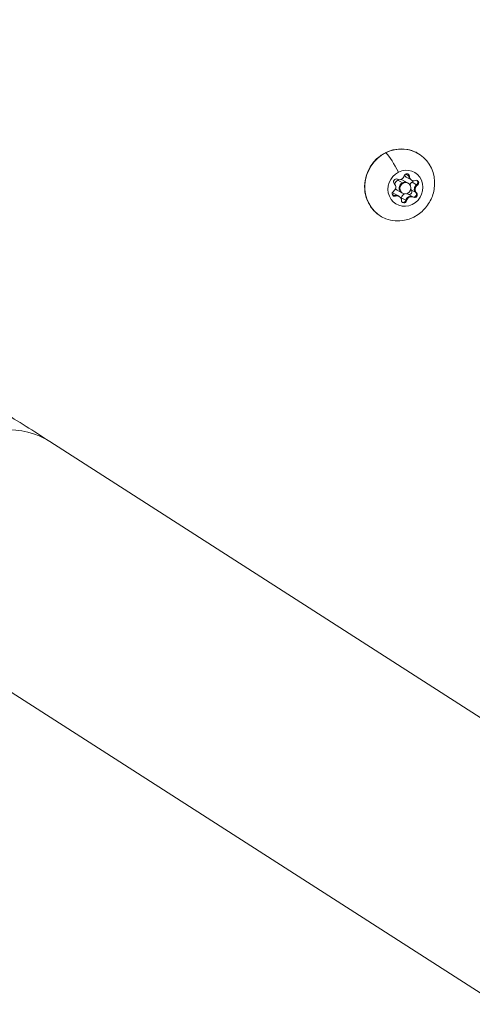
# Model space of a CAD drawing. Units: millimetres. Extents: x -284 to 19294, y 81 to 4642.
# Drawn here: x 686 to 803, y 2954 to 3211 of the extents above; entities that cross this region are included whole.
import ezdxf

# ---------------------------------------------------------------- set-up
doc = ezdxf.new("R2010")
doc.units = ezdxf.units.MM
doc.styles.get("Standard").update_dxf_attribs({"font": 'arial.ttf'})
doc.dimstyles.new('ISO-25', dxfattribs={"dimtxt": 2.5, "dimasz": 2.5, "dimexe": 1.25, "dimexo": 0.625, "dimtad": 1, "dimtxsty": 'Standard', "dimcen": 2.5, "dimadec": 0, "dimazin": 0, "dimtfac": 1, "dimtmove": 0, "dimatfit": 3, "dimfxl": 1, "dimarcsym": 0})

# ---------------------------------------------------------------- blocks, each defined once
blk = doc.blocks.new('*D1')
at = {"color": 0, "lineweight": -2, "transparency": 16777216}
for p, q in [((20.88, 4357.18), (20.88, 4418.43)), ((100.88, 4417.18), (4202.55, 4417.18)), ((4282.55, 4357.18), (4282.55, 4418.43))]:
    blk.add_line(p, q, dxfattribs=at)
at = {"color": 0, "transparency": 16777216}
for points in [[(100.88, 4430.51), (100.88, 4403.84), (20.88, 4417.18)], [(4202.55, 4430.51), (4202.55, 4403.84), (4282.55, 4417.18)]]:
    blk.add_solid(points, dxfattribs=at)
at = {"layer": 'Defpoints', "color": 0, "transparency": 16777216}
for p in [(4282.55, 4417.18), (20.88, 2211.58), (4282.55, 2210.91)]:
    blk.add_point(p, dxfattribs=at)
at = {"color": 0, "transparency": 16777216, "insert": (2151.72, 4543.76), "char_height": 150, "attachment_point": 5}
blk.add_mtext('425', dxfattribs=at)
blk = doc.blocks.new('*D2')
at = {"color": 0, "lineweight": -2, "transparency": 16777216}
for p, q in [((0.58, 4341.92), (-60.67, 4341.92)), ((-59.42, 4261.92), (-59.42, 160.53)), ((0.58, 80.53), (-60.67, 80.53))]:
    blk.add_line(p, q, dxfattribs=at)
at = {"color": 0, "transparency": 16777216}
for points in [[(-72.75, 4261.92), (-46.08, 4261.92), (-59.42, 4341.92)], [(-72.75, 160.53), (-46.08, 160.53), (-59.42, 80.53)]]:
    blk.add_solid(points, dxfattribs=at)
at = {"layer": 'Defpoints', "color": 0, "transparency": 16777216}
for p in [(2152.29, 4341.92), (-59.42, 80.53), (2151.93, 80.53)]:
    blk.add_point(p, dxfattribs=at)
at = {"color": 0, "transparency": 16777216, "insert": (-186, 2211.23), "char_height": 150, "attachment_point": 5, "rotation": 90}
blk.add_mtext('425', dxfattribs=at)

msp = doc.modelspace()

# ---------------------------------------------------------------- linework, layer by layer
at = {"color": 0, "linetype": 'Continuous', "lineweight": 0}
for p, q in [((786.903, 3169.973), (786.149, 3170.409)), ((784.129, 3168.823), (785.313, 3168.139)), ((785.312, 3168.14), (785.521, 3168.02)), ((786.629, 3168.114), (785.444, 3168.798)), ((787.494, 3168.938), (786.309, 3169.622)), ((786.836, 3167.994), (786.628, 3168.114)), ((787.11, 3169.854), (786.902, 3169.974)), ((787.701, 3168.818), (787.493, 3168.938)), ((788.999, 3167.625), (787.814, 3168.309)), ((789.206, 3167.505), (788.998, 3167.625)), ((783.281, 3164.779), (782.653, 3165.141)), ((784.263, 3164.691), (783.079, 3165.375)), ((785.129, 3165.515), (783.944, 3166.2)), ((785.336, 3165.396), (785.128, 3165.516)), ((787.974, 3164.466), (786.79, 3165.15)), ((788.768, 3165.604), (787.583, 3166.288)), ((788.975, 3165.484), (788.767, 3165.604)), ((783.489, 3164.659), (783.28, 3164.779)), ((784.471, 3164.572), (784.262, 3164.692)), ((786.17, 3163.568), (784.985, 3164.252)), ((786.378, 3163.448), (786.169, 3163.568)), ((788.182, 3164.346), (787.973, 3164.467)), ((693.638, 3100.857), (1095.421, 2843.028)), ((661.072, 3050.107), (1062.932, 2792.228))]:
    msp.add_line(p, q, dxfattribs=at)
for centre, radius, start, end in [((2152.294, 2210.872), 2131.05, 45.125684, 164.836359), ((2152.318, 2210.829), 2055, 135.155296, 164.844704)]:
    msp.add_arc(centre, radius, start, end)
msp.add_arc((2152.318, 2210.829), 2020, 135.984663, 163.982309, dxfattribs=at)
at = {"color": 0, "linetype": 'Continuous', "lineweight": 0, "extrusion": (0, 0, -1)}
for centre, major_axis, ratio, start_param, end_param in [((784.605, 3167.55), (-4.75, -8.227), 0.9396926, -1.1030813, 2.1851171), ((781.478, 3174.88), (-0.535, 1.074), 0.1971416, 0, 0.2890916), ((784.605, 3167.55), (4.75, 8.227), 0.9396926, -0.9564756, 1.1030813), ((783.16, 3169.643), (3.565, -7.162), 0.1971416, -2.5383776, -1.647099), ((786.086, 3166.695), (-2.375, -4.114), 0.9396926, -4.0980682, 2.1851171), ((786.442, 3169.806), (0.35, 0.606), 0.9396926, -1.8699928, 1.0042392), ((786.235, 3169.926), (0.35, 0.606), 0.9396926, 0.3344273, 1.0042392), ((783.665, 3168.424), (-0.35, -0.606), 0.9396926, 0.2244023, 3.0986343), ((785.878, 3166.815), (-0.75, -1.299), 0.9396926, 0, 2.1851171), ((785.878, 3166.815), (0.75, 1.299), 0.9396926, -0.9564756, 0), ((788.142, 3170.063), (-0.649, -1.124), 0.9396926, 0, 1.0042392), ((787.471, 3168.881), (-0.35, -0.606), 0.9396926, -1.7690732, -1.0901559), ((789.635, 3166.565), (-0.649, -1.124), 0.9396926, 0.2244023, 2.0514367), ((788.863, 3168.077), (0.35, 0.606), 0.9396926, -0.8227953, 2.0514367), ((788.656, 3168.197), (-0.35, -0.606), 0.9396926, -1.7599678, -1.0901559), ((783.309, 3165.313), (-0.35, -0.606), 0.9396926, -0.8227953, 2.0514367), ((787.115, 3165.77), (0.35, 0.606), 0.9396926, 0.2244023, 3.0986343), ((788.507, 3164.966), (0.35, 0.606), 0.9396926, 0.2244023, 3.0986343), ((788.3, 3165.086), (0.35, 0.606), 0.9396926, 0.2244023, 0.8942142), ((783.102, 3165.432), (-0.35, -0.606), 0.9396926, -0.8227953, -0.1830049), ((783.613, 3163.567), (0.649, 1.124), 0.9396926, -0.8227953, 0), ((784.338, 3164.388), (-0.35, -0.606), 0.9396926, -1.8699928, -1.6234457), ((785.73, 3163.584), (-0.35, -0.606), 0.9396926, -1.8699928, 1.0042392), ((785.523, 3163.703), (-0.35, -0.606), 0.9396926, -1.8699928, -1.2001809), ((787.37, 3163.317), (0.649, 1.124), 0.9396926, -1.8699928, -0.0429584), ((788.3, 3165.086), (-0.35, -0.606), 0.9396926, -0.7127703, -0.0429584)]:
    msp.add_ellipse(centre, major_axis=major_axis, ratio=ratio, start_param=start_param, end_param=end_param, dxfattribs=at)
at = {"color": 0, "linetype": 'Continuous', "lineweight": 0}
for centre, major_axis, ratio, start_param, end_param in [((786.234, 3169.926), (0.35, 0.606), 0.9396926, -1.0042392, -0.1838843), ((782.329, 3166.945), (0.649, 1.124), 0.9396926, -2.0514367, -0.2244023), ((784.694, 3167.499), (-0.75, -1.299), 0.9396926, -2.1851171, -1.2698397), ((784.593, 3170.193), (-0.649, -1.124), 0.9396926, 0.0429584, 1.8699928), ((784.694, 3167.499), (-0.75, -1.299), 0.9396926, -2.3728176, -2.1851171), ((785.879, 3166.815), (-0.75, -1.299), 0.9396926, -2.1851171, 0), ((786.086, 3166.695), (0.75, 1.299), 0.9396926, -5.3267097, 0.9564756), ((784.694, 3167.499), (0.75, 1.299), 0.9396926, 0, 0.4097175), ((785.879, 3166.815), (0.75, 1.299), 0.9396926, 0, 0.9564756), ((786.958, 3170.746), (-0.649, -1.124), 0.9396926, -0.5462745, 0), ((788.143, 3170.062), (-0.649, -1.124), 0.9396926, -1.0042392, 0), ((788.35, 3169.943), (-0.649, -1.124), 0.9396926, -1.0042392, 0.8227953), ((788.451, 3167.248), (-0.649, -1.124), 0.9396926, -2.0514367, -1.3406416), ((789.636, 3166.564), (-0.649, -1.124), 0.9396926, -2.0514367, -0.2244023), ((788.655, 3168.197), (0.35, 0.606), 0.9396926, -2.0514367, -0.6143207), ((788.655, 3168.197), (0.35, 0.606), 0.9396926, -0.6143207, -0.1838843), ((782.429, 3164.251), (0.649, 1.124), 0.9396926, 0, 0.3461777), ((784.694, 3167.499), (-0.75, -1.299), 0.9396926, -0.4268116, 0), ((786.186, 3164), (-0.649, -1.124), 0.9396926, -2.3445635, -1.2715998), ((786.186, 3164), (0.649, 1.124), 0.9396926, 0.0429584, 0.3814634), ((788.451, 3167.248), (-0.649, -1.124), 0.9396926, -0.3560097, -0.2244023), ((789.843, 3166.444), (-0.649, -1.124), 0.9396926, -2.0514367, -0.2244023), ((788.299, 3165.086), (0.35, 0.606), 0.9396926, -1.6615183, -0.2244023), ((783.101, 3165.433), (-0.35, -0.606), 0.9396926, 0.1838843, 0.8227953), ((783.614, 3163.567), (0.649, 1.124), 0.9396926, 0, 0.8227953), ((783.822, 3163.447), (0.649, 1.124), 0.9396926, -1.0042392, 0.8227953), ((785.522, 3163.704), (-0.35, -0.606), 0.9396926, 0.1838843, 0.4328768), ((785.522, 3163.704), (0.35, 0.606), 0.9396926, -2.7087158, -1.2715998), ((787.371, 3163.316), (0.649, 1.124), 0.9396926, 0.0429584, 1.8699928), ((787.579, 3163.197), (0.649, 1.124), 0.9396926, 0.0429584, 1.8699928), ((788.299, 3165.086), (-0.35, -0.606), 0.9396926, 0.0429584, 1.4800744), ((677.355, 3075.482), (16.283, 25.375), 0.7776039, 0, 3.1415927)]:
    msp.add_ellipse(centre, major_axis=major_axis, ratio=ratio, start_param=start_param, end_param=end_param, dxfattribs=at)
for points, knots in [([(710.874, 3429.849), (712.92, 3427.442), (714.955, 3425.025), (723.06, 3415.315), (729.045, 3407.948), (740.928, 3392.893), (746.822, 3385.2), (758.167, 3369.915), (763.626, 3362.328), (774.09, 3347.281), (779.105, 3339.826), (788.681, 3325.055), (793.253, 3317.745), (802.066, 3303.127), (806.311, 3295.82), (814.568, 3281.075), (818.581, 3273.635), (826.444, 3258.516), (830.291, 3250.833), (837.9, 3235.093), (841.658, 3227.032), (849.073, 3210.532), (852.719, 3202.088), (859.667, 3185.283), (862.975, 3176.924), (869.262, 3160.277), (872.247, 3151.989), (877.915, 3135.434), (880.603, 3127.167), (885.702, 3110.606), (888.116, 3102.313), (892.685, 3085.658), (894.841, 3077.296), (898.946, 3060.375), (900.891, 3051.812), (904.599, 3034.385), (906.356, 3025.517), (909.68, 3007.485), (911.24, 2998.317), (914.162, 2979.685), (915.516, 2970.218), (916.891, 2959.625), (917.033, 2958.518), (917.173, 2957.411)], [0.0075887, 0.0075887, 0.0075887, 0.0075887, 10.0000834, 10.0000834, 40.0024923, 40.0024923, 70.5865596, 70.5865596, 100.0191789, 100.0191789, 128.2516859, 128.2516859, 155.3092089, 155.3092089, 181.7963593, 181.7963593, 208.261696, 208.261696, 235.128804, 235.128804, 262.8998327, 262.8998327, 291.5600272, 291.5600272, 319.5209513, 319.5209513, 346.8724056, 346.8724056, 373.8228207, 373.8228207, 400.558195, 400.558195, 427.2440385, 427.2440385, 454.3314951, 454.3314951, 482.1670124, 482.1670124, 510.7517943, 510.7517943, 540.1036279, 540.1036279, 543.5270595, 543.5270595, 543.5270595, 543.5270595]), ([(779.855, 3159.323), (779.029, 3159.799), (778.285, 3160.415), (777.03, 3161.865), (776.522, 3162.699), (775.789, 3164.503), (775.567, 3165.474), (775.432, 3167.457), (775.522, 3168.47), (776.006, 3170.433), (776.402, 3171.383), (777.461, 3173.122), (778.125, 3173.911), (779.652, 3175.243), (780.514, 3175.788), (782.35, 3176.574), (783.322, 3176.817), (785.273, 3176.977), (786.252, 3176.897), (787.947, 3176.465), (788.678, 3176.168), (789.355, 3175.777)], [5.6688646, 5.6688646, 5.6688646, 5.6688646, 5.9839304, 5.9839304, 6.3001418, 6.3001418, 6.6190743, 6.6190743, 6.9408607, 6.9408607, 7.2645638, 7.2645638, 7.5888542, 7.5888542, 7.9123417, 7.9123417, 8.2337085, 8.2337085, 8.5521237, 8.5521237, 8.8104572, 8.8104572, 8.8104572, 8.8104572]), ([(789.103, 3168.733), (789.154, 3168.689), (789.198, 3168.636), (789.246, 3168.553), (789.258, 3168.528), (789.269, 3168.503), (789.303, 3168.423), (789.322, 3168.336), (789.325, 3168.159), (789.311, 3168.071), (789.281, 3167.988)], [0.413936918, 0.413936918, 0.413936918, 0.413936918, 0.435613316, 0.435613316, 0.444184517, 0.444184517, 0.444184517, 0.471457944, 0.471457944, 0.49806879, 0.49806879, 0.49806879, 0.49806879]), ([(788.963, 3165.209), (788.97, 3165.153), (788.97, 3165.096), (788.952, 3164.948), (788.923, 3164.859), (788.866, 3164.752), (788.851, 3164.727), (788.834, 3164.704), (788.782, 3164.629), (788.718, 3164.565), (788.571, 3164.466), (788.491, 3164.431), (788.407, 3164.412)], [0.39031091, 0.39031091, 0.39031091, 0.39031091, 0.40765575, 0.40765575, 0.43561332, 0.43561332, 0.44418452, 0.44418452, 0.44418452, 0.47145794, 0.47145794, 0.49806879, 0.49806879, 0.49806879, 0.49806879]), ([(793.647, 3167.275), (793.599, 3166.68), (793.498, 3166.093), (793.196, 3164.952), (792.994, 3164.397), (792.499, 3163.332), (792.204, 3162.823), (791.53, 3161.861), (791.15, 3161.409), (790.313, 3160.576), (789.855, 3160.195), (789.364, 3159.856)], [3.63035322, 3.63035322, 3.63035322, 3.63035322, 3.81743923, 3.81743923, 4.00452524, 4.00452524, 4.19161125, 4.19161125, 4.37869726, 4.37869726, 4.56578327, 4.56578327, 4.56578327, 4.56578327]), ([(785.927, 3163.177), (785.883, 3163.141), (785.835, 3163.109), (785.702, 3163.044), (785.614, 3163.021), (785.497, 3163.014), (785.47, 3163.014), (785.443, 3163.016), (785.388, 3163.019), (785.334, 3163.03), (785.282, 3163.048)], [0.390310905, 0.390310905, 0.390310905, 0.390310905, 0.407655753, 0.407655753, 0.435613316, 0.435613316, 0.444184517, 0.444184517, 0.444184517, 0.461687503, 0.461687503, 0.461687503, 0.461687503]), ([(632.582, 3102.754), (634.322, 3105.491), (636.546, 3107.953), (641.373, 3111.931), (643.953, 3113.377), (649.227, 3115.622), (651.758, 3116.179), (656.841, 3116.911), (658.968, 3116.826), (662.908, 3116.51), (664.38, 3116.187), (666.986, 3115.552), (667.965, 3115.227), (670.047, 3114.491), (670.917, 3114.117), (673.666, 3112.887), (675.006, 3112.16), (678.074, 3110.466), (679.714, 3109.51), (683.351, 3107.328), (685.337, 3106.106), (689.413, 3103.554), (691.457, 3102.257), (693.638, 3100.857)], [4.36332313, 4.36332313, 4.36332313, 4.36332313, 4.37330851, 4.37330851, 4.38404335, 4.38404335, 4.39777184, 4.39777184, 4.41761184, 4.41761184, 4.44435349, 4.44435349, 4.47650452, 4.47650452, 4.52587482, 4.52587482, 4.65253938, 4.65253938, 4.78867506, 4.78867506, 4.92481074, 4.92481074, 5.04400154, 5.04400154, 5.04400154, 5.04400154])]:
    msp.add_open_spline(points, degree=3, knots=knots, dxfattribs=at)
msp.add_open_spline([(786.682, 3170.462), (786.707, 3170.44), (786.731, 3170.416), (786.752, 3170.39)], degree=3, dxfattribs=at)

# ---------------------------------------------------------------- dimensions: what is measured, and where the dimension line sits
dim = msp.add_linear_dim(base=(4282.553, 4417.175), p1=(20.885, 2211.579), p2=(4282.553, 2210.914), text='425', dimstyle='ISO-25', override={"dimtxt": 150, "dimasz": 80, "dimgap": 50, "dimtad": 2, "dimfxl": 60, "dimfxlon": 1})
dim.commit()
dim.dimension.update_dxf_attribs({"geometry": '*D1', "text_midpoint": (2151.719, 4543.761)})
dim = msp.add_linear_dim(base=(-59.417, 80.529), p1=(2152.294, 4341.922), p2=(2151.935, 80.529), angle=90, text='425', dimstyle='ISO-25', override={"dimtxt": 150, "dimasz": 80, "dimgap": 50, "dimtad": 2, "dimfxl": 60, "dimfxlon": 1})
dim.commit()
dim.dimension.update_dxf_attribs({"geometry": '*D2', "text_midpoint": (-186.002, 2211.226)})

doc.saveas('drawing.dxf')
